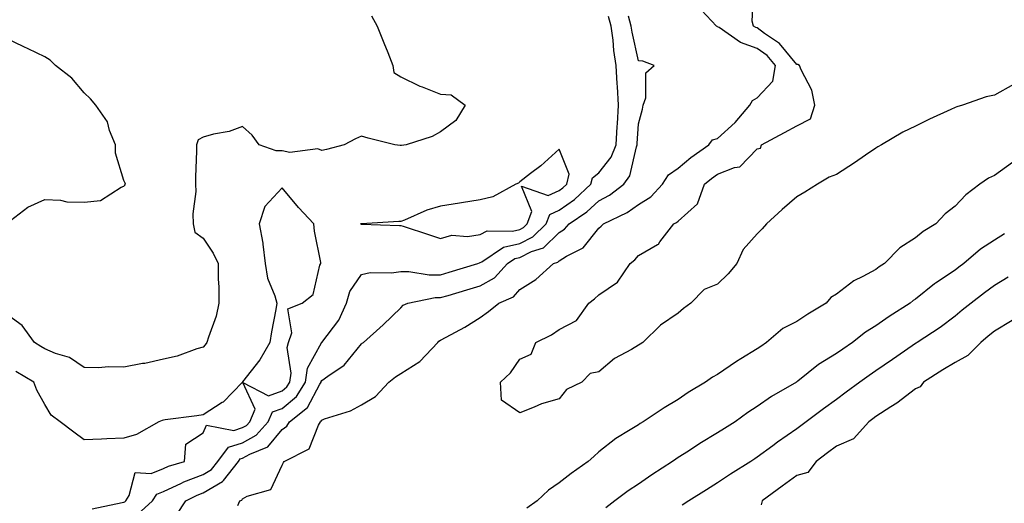
# Model space of a CAD drawing. Units: inches. Extents: x 926243 to 928883, y 7268858 to 7271498.
# Drawn here: x 927622 to 927870, y 7270191 to 7270314 of the extents above; entities that cross this region are included whole.
import ezdxf

# ---------------------------------------------------------------- set-up
doc = ezdxf.new("R2010")
doc.units = ezdxf.units.IN
doc.header["$MEASUREMENT"] = 0
doc.layers.add('Contour_92627268', color=7, linetype='Continuous', true_color=0x26cb8e)

msp = doc.modelspace()

# ---------------------------------------------------------------- linework, layer by layer
at = {"layer": 'Contour_92627268'}
for points in [[(927758.05, 7270217.71, 3240), (927753.53, 7270216.44, 3240), (927751.73, 7270215.6, 3240), (927748.05, 7270214.21, 3240), (927743.49, 7270217.37, 3240), (927743.22, 7270221.92, 3240), (927745.7, 7270224.27, 3240), (927748.05, 7270227.76, 3240), (927750.95, 7270229.02, 3240), (927752.1, 7270231.92, 3240), (927756.1, 7270233.86, 3240), (927758.05, 7270235.25, 3240), (927762.42, 7270237.55, 3240), (927765.55, 7270241.92, 3240), (927766.98, 7270242.99, 3240), (927768.05, 7270244.02, 3240), (927772.78, 7270247.19, 3240), (927775.96, 7270251.92, 3240), (927777.12, 7270252.85, 3240), (927778.05, 7270253.9, 3240), (927782.83, 7270256.71, 3240), (927783.14, 7270256.82, 3240), (927783.49, 7270257.36, 3240), (927787.01, 7270261.92, 3240), (927787.7, 7270262.26, 3240), (927788.05, 7270262.65, 3240), (927793, 7270266.98, 3240), (927794.78, 7270271.92, 3240), (927796.55, 7270273.42, 3240), (927798.05, 7270274.51, 3240), (927802.3, 7270276.17, 3240), (927803.64, 7270276.32, 3240), (927808.05, 7270280.9, 3240), (927808.93, 7270281.03, 3240), (927809.12, 7270281.92, 3240), (927814.94, 7270285.03, 3240), (927818.05, 7270286.69, 3240), (927821.5, 7270288.47, 3240), (927822.65, 7270291.92, 3240), (927821.86, 7270295.73, 3240), (927819.14, 7270300.83, 3240), (927818.75, 7270301.92, 3240), (927818.36, 7270302.23, 3240), (927818.05, 7270302.21, 3240), (927813.66, 7270307.53, 3240), (927809.94, 7270310.03, 3240), (927808.05, 7270311.42, 3240), (927807.68, 7270311.55, 3240), (927807.16, 7270311.92, 3240), (927806.8, 7270313.17, 3240), (927807.24, 7270321.11, 3240)], [(927710.65, 7270314.53, 3243), (927712.08, 7270311.92, 3243), (927713.76, 7270307.63, 3243), (927714.72, 7270305.25, 3243), (927716.04, 7270301.92, 3243), (927716.29, 7270300.16, 3243), (927718.05, 7270299.09, 3243), (927722.86, 7270296.73, 3243), (927723.42, 7270296.56, 3243), (927728.05, 7270294.74, 3243), (927730.7, 7270294.57, 3243), (927734.24, 7270291.92, 3243), (927731.9, 7270288.06, 3243), (927728.05, 7270285.18, 3243), (927725.93, 7270284.04, 3243), (927719.36, 7270281.92, 3243), (927718.21, 7270281.76, 3243), (927718.05, 7270281.73, 3243), (927717.87, 7270281.74, 3243), (927716.52, 7270281.92, 3243), (927709.73, 7270283.6, 3243), (927708.05, 7270284.06, 3243), (927706.59, 7270283.38, 3243), (927703.67, 7270281.92, 3243), (927699.24, 7270280.74, 3243), (927698.05, 7270280.44, 3243), (927697.05, 7270280.92, 3243), (927690, 7270279.97, 3243), (927688.05, 7270280.36, 3243), (927686.52, 7270280.39, 3243), (927682.22, 7270281.92, 3243), (927680.46, 7270284.33, 3243), (927678.05, 7270286.53, 3243), (927674.68, 7270285.29, 3243), (927670.7, 7270284.57, 3243), (927668.05, 7270283.82, 3243), (927666.85, 7270283.12, 3243), (927666.39, 7270281.92, 3243), (927666.39, 7270280.27, 3243), (927666.17, 7270273.8, 3243), (927666.17, 7270271.92, 3243), (927666.23, 7270270.09, 3243), (927665.49, 7270264.49, 3243), (927665.54, 7270261.92, 3243), (927665.98, 7270259.85, 3243), (927668.05, 7270258.34, 3243), (927670.64, 7270254.51, 3243), (927671.86, 7270251.92, 3243), (927671.9, 7270248.07, 3243), (927672.05, 7270245.91, 3243), (927672.07, 7270241.92, 3243), (927671.38, 7270238.59, 3243), (927669.39, 7270233.26, 3243), (927669.02, 7270231.92, 3243), (927668.59, 7270231.37, 3243), (927668.05, 7270230.81, 3243), (927666.5, 7270230.37, 3243), (927661.47, 7270228.5, 3243), (927658.05, 7270227.74, 3243), (927653.3, 7270226.67, 3243), (927652.74, 7270226.61, 3243), (927648.05, 7270225.74, 3243), (927644.14, 7270225.83, 3243), (927641.67, 7270225.54, 3243), (927638.05, 7270225.65, 3243), (927634.29, 7270228.15, 3243), (927630.77, 7270229.2, 3243), (927628.05, 7270230.35, 3243), (927627.06, 7270230.93, 3243), (927625.44, 7270231.92, 3243), (927622.34, 7270236.22, 3243), (927618.05, 7270239.36, 3243)], [(927651.46, 7270188.51, 3243), (927655.24, 7270191.92, 3243), (927656.34, 7270193.63, 3243), (927658.05, 7270194.33, 3243), (927662.57, 7270196.44, 3243), (927663.2, 7270196.77, 3243), (927668.05, 7270198.59, 3243), (927670.15, 7270199.82, 3243), (927671.79, 7270201.92, 3243), (927674.51, 7270205.46, 3243), (927678.05, 7270206.58, 3243), (927681.47, 7270208.5, 3243), (927684.5, 7270211.92, 3243), (927685.58, 7270214.39, 3243), (927688.05, 7270215.3, 3243), (927691.64, 7270218.33, 3243), (927693.94, 7270221.92, 3243), (927694.46, 7270225.5, 3243), (927697.97, 7270231.84, 3243), (927698, 7270231.92, 3243), (927698.01, 7270231.96, 3243), (927698.05, 7270231.99, 3243), (927702.34, 7270237.63, 3243), (927704.32, 7270241.92, 3243), (927705.14, 7270244.83, 3243), (927708.05, 7270249.12, 3243), (927710.3, 7270249.67, 3243), (927715.64, 7270249.52, 3243), (927718.05, 7270249.89, 3243), (927720.05, 7270249.92, 3243), (927725.14, 7270249.01, 3243), (927728.05, 7270249.04, 3243), (927730.27, 7270249.69, 3243), (927737.51, 7270251.92, 3243), (927737.87, 7270252.1, 3243), (927738.05, 7270252.13, 3243), (927738.45, 7270252.32, 3243), (927743.97, 7270256, 3243), (927748.05, 7270257, 3243), (927751.36, 7270258.61, 3243), (927754.71, 7270261.92, 3243), (927755.66, 7270264.31, 3243), (927758.05, 7270265.38, 3243), (927761.86, 7270268.11, 3243), (927766.03, 7270271.92, 3243), (927766.42, 7270273.54, 3243), (927768.05, 7270274.79, 3243), (927771.2, 7270278.77, 3243), (927772.45, 7270281.92, 3243), (927772.69, 7270286.57, 3243), (927772.73, 7270287.24, 3243), (927772.98, 7270291.92, 3243), (927772.76, 7270296.63, 3243), (927772.7, 7270297.27, 3243), (927772.46, 7270301.92, 3243), (927771.84, 7270305.72, 3243), (927771.65, 7270308.32, 3243), (927771.15, 7270311.92, 3243), (927770.47, 7270314.34, 3243)], [(927661.46, 7270188.51, 3242), (927663.74, 7270191.92, 3242), (927666.57, 7270193.4, 3242), (927668.05, 7270193.96, 3242), (927672.97, 7270196.84, 3242), (927673.08, 7270196.89, 3242), (927673.21, 7270197.08, 3242), (927676.97, 7270201.92, 3242), (927677.44, 7270202.53, 3242), (927678.05, 7270202.72, 3242), (927679.89, 7270203.76, 3242), (927684.39, 7270205.58, 3242), (927688.05, 7270209.98, 3242), (927689.21, 7270210.77, 3242), (927689.9, 7270211.92, 3242), (927694.47, 7270215.5, 3242), (927697.59, 7270221.45, 3242), (927697.88, 7270221.92, 3242), (927697.9, 7270222.07, 3242), (927698.05, 7270222.33, 3242), (927699.59, 7270223.45, 3242), (927703.74, 7270226.23, 3242), (927708.05, 7270231.6, 3242), (927708.23, 7270231.74, 3242), (927708.56, 7270231.92, 3242), (927713.54, 7270236.43, 3242), (927718.05, 7270240.7, 3242), (927718.61, 7270241.36, 3242), (927719.79, 7270241.92, 3242), (927726.69, 7270243.28, 3242), (927728.05, 7270243.29, 3242), (927730, 7270243.86, 3242), (927734.73, 7270245.24, 3242), (927738.05, 7270246.24, 3242), (927741.66, 7270248.31, 3242), (927744.97, 7270251.92, 3242), (927746.82, 7270253.15, 3242), (927748.05, 7270253.45, 3242), (927751.04, 7270254.91, 3242), (927754.09, 7270255.88, 3242), (927758.05, 7270259.75, 3242), (927759.39, 7270260.58, 3242), (927760.53, 7270261.92, 3242), (927765, 7270264.97, 3242), (927768.05, 7270267.73, 3242), (927770.77, 7270269.2, 3242), (927774.39, 7270271.92, 3242), (927775.91, 7270274.06, 3242), (927777.56, 7270281.43, 3242), (927777.75, 7270281.92, 3242), (927777.77, 7270282.2, 3242), (927778.05, 7270287.2, 3242), (927779.05, 7270290.92, 3242), (927779.26, 7270291.92, 3242), (927779.9, 7270293.77, 3242), (927779.92, 7270300.05, 3242), (927782.03, 7270301.92, 3242), (927779.14, 7270303.01, 3242), (927778.05, 7270303.16, 3242), (927776.45, 7270310.33, 3242), (927776.23, 7270311.92, 3242), (927775.53, 7270314.44, 3242)], [(927676.88, 7270190.76, 3241), (927677.31, 7270191.92, 3241), (927677.84, 7270192.13, 3241), (927678.05, 7270192.45, 3241), (927679.23, 7270193.1, 3241), (927685.2, 7270194.77, 3241), (927688.05, 7270200.96, 3241), (927688.37, 7270201.6, 3241), (927688.57, 7270201.92, 3241), (927694.88, 7270205.08, 3241), (927697.21, 7270211.08, 3241), (927697.71, 7270211.92, 3241), (927697.9, 7270212.07, 3241), (927698.05, 7270212.35, 3241), (927698.77, 7270212.64, 3241), (927705.31, 7270214.65, 3241), (927708.05, 7270216.21, 3241), (927711.64, 7270218.33, 3241), (927715, 7270221.92, 3241), (927716.67, 7270223.3, 3241), (927718.05, 7270224.12, 3241), (927722.83, 7270227.14, 3241), (927727.33, 7270231.92, 3241), (927727.66, 7270232.3, 3241), (927728.05, 7270232.54, 3241), (927729.44, 7270233.31, 3241), (927734.16, 7270235.81, 3241), (927738.05, 7270238.27, 3241), (927740.2, 7270239.77, 3241), (927742.76, 7270241.92, 3241), (927746.45, 7270243.51, 3241), (927748.05, 7270245.33, 3241), (927752.12, 7270247.85, 3241), (927756.57, 7270251.92, 3241), (927757.69, 7270252.27, 3241), (927758.05, 7270252.62, 3241), (927759.91, 7270253.79, 3241), (927764.11, 7270255.86, 3241), (927768.05, 7270260.81, 3241), (927768.66, 7270261.31, 3241), (927769.21, 7270261.92, 3241), (927775.2, 7270264.77, 3241), (927778.05, 7270266.8, 3241), (927781.22, 7270268.75, 3241), (927784.12, 7270271.92, 3241), (927785.66, 7270274.31, 3241), (927788.05, 7270276.03, 3241), (927791.25, 7270278.72, 3241), (927795.85, 7270281.92, 3241), (927796.79, 7270283.18, 3241), (927798.05, 7270283.49, 3241), (927802.47, 7270287.5, 3241), (927806.18, 7270291.92, 3241), (927806.89, 7270293.08, 3241), (927808.05, 7270293.81, 3241), (927811.98, 7270297.99, 3241), (927812.72, 7270301.92, 3241), (927810.55, 7270304.43, 3241), (927808.05, 7270306.28, 3241), (927803.85, 7270307.72, 3241), (927798.46, 7270311.52, 3241), (927798.05, 7270311.75, 3241), (927797.92, 7270311.78, 3241), (927797.78, 7270311.92, 3241), (927794.02, 7270315.95, 3241)], [(927618.3, 7270261.92, 3243), (927623.82, 7270266.15, 3243), (927628.05, 7270268.12, 3243), (927632.05, 7270267.92, 3243), (927633.66, 7270267.53, 3243), (927638.05, 7270267.37, 3243), (927642.12, 7270267.85, 3243), (927647.35, 7270271.22, 3243), (927648.05, 7270271.45, 3243), (927648.29, 7270271.68, 3243), (927648.42, 7270271.92, 3243), (927648.36, 7270272.23, 3243), (927648.05, 7270272.87, 3243), (927645.96, 7270279.83, 3243), (927645.92, 7270281.92, 3243), (927644.44, 7270285.52, 3243), (927643.88, 7270287.74, 3243), (927640.96, 7270291.92, 3243), (927639.65, 7270293.52, 3243), (927638.05, 7270295.03, 3243), (927634.9, 7270298.78, 3243), (927630.81, 7270301.92, 3243), (927629.41, 7270303.29, 3243), (927628.05, 7270304.1, 3243), (927623.83, 7270306.14, 3243), (927622.78, 7270306.65, 3243), (927618.05, 7270308.9, 3243)], [(927872.8, 7270297.16, 3240), (927868.05, 7270294.44, 3240), (927865.91, 7270294.06, 3240), (927859.93, 7270291.92, 3240), (927858.47, 7270291.49, 3240), (927858.05, 7270291.33, 3240), (927856.95, 7270290.82, 3240), (927851.59, 7270288.38, 3240), (927848.05, 7270286.63, 3240), (927844.88, 7270285.09, 3240), (927839.46, 7270281.92, 3240), (927838.56, 7270281.4, 3240), (927838.05, 7270281.08, 3240), (927835.44, 7270279.31, 3240), (927832.6, 7270277.37, 3240), (927828.05, 7270274.39, 3240), (927826.24, 7270273.73, 3240), (927823.32, 7270271.92, 3240), (927820.07, 7270269.91, 3240), (927818.05, 7270268.77, 3240), (927814.4, 7270265.56, 3240), (927810.41, 7270261.92, 3240), (927809.3, 7270260.67, 3240), (927808.05, 7270259.44, 3240), (927804.51, 7270255.46, 3240), (927802.9, 7270251.92, 3240), (927800.68, 7270249.29, 3240), (927798.05, 7270246.68, 3240), (927794.68, 7270245.3, 3240), (927791.26, 7270241.92, 3240), (927789.45, 7270240.51, 3240), (927788.05, 7270239.37, 3240), (927783.66, 7270236.31, 3240), (927779.13, 7270231.92, 3240), (927778.46, 7270231.52, 3240), (927778.05, 7270231.24, 3240), (927776.34, 7270230.21, 3240), (927772.03, 7270227.94, 3240), (927768.05, 7270224.53, 3240), (927765.85, 7270224.12, 3240), (927763.79, 7270221.92, 3240), (927759.89, 7270220.08, 3240), (927758.05, 7270217.71, 3240)], [(927872.52, 7270277.45, 3241), (927868.05, 7270274.19, 3241), (927866.5, 7270273.47, 3241), (927864.29, 7270271.92, 3241), (927860.73, 7270269.24, 3241), (927858.05, 7270266.37, 3241), (927855.51, 7270264.47, 3241), (927853.23, 7270261.92, 3241), (927849.96, 7270260.01, 3241), (927848.05, 7270258.39, 3241), (927844.11, 7270255.86, 3241), (927840.22, 7270251.92, 3241), (927838.89, 7270251.08, 3241), (927838.05, 7270250.42, 3241), (927834.73, 7270248.6, 3241), (927832.45, 7270247.52, 3241), (927828.05, 7270244.2, 3241), (927826.67, 7270243.31, 3241), (927825.44, 7270241.92, 3241), (927820.87, 7270239.1, 3241), (927818.05, 7270237.22, 3241), (927814.51, 7270235.46, 3241), (927810.44, 7270231.92, 3241), (927808.99, 7270230.98, 3241), (927808.05, 7270230.35, 3241), (927803.95, 7270227.83, 3241), (927802.82, 7270227.14, 3241), (927798.05, 7270223.86, 3241), (927796.8, 7270223.17, 3241), (927795, 7270221.92, 3241), (927790.65, 7270219.31, 3241), (927788.05, 7270217.51, 3241), (927784.55, 7270215.43, 3241), (927779.27, 7270211.92, 3241), (927778.48, 7270211.48, 3241), (927778.05, 7270211.17, 3241), (927775.98, 7270209.85, 3241), (927772.32, 7270207.65, 3241), (927768.05, 7270204.31, 3241), (927766.8, 7270203.16, 3241), (927765.39, 7270201.92, 3241), (927761.09, 7270198.88, 3241), (927758.05, 7270196.51, 3241), (927755.32, 7270194.64, 3241), (927752.46, 7270191.92, 3241), (927749.87, 7270190.09, 3241)], [(927640.05, 7270189.92, 3244), (927647.65, 7270191.52, 3244), (927648.05, 7270191.61, 3244), (927648.27, 7270191.7, 3244), (927648.52, 7270191.92, 3244), (927649.38, 7270193.26, 3244), (927650.89, 7270199.08, 3244), (927654.95, 7270198.81, 3244), (927658.05, 7270200.09, 3244), (927659.3, 7270200.67, 3244), (927663.36, 7270201.92, 3244), (927663.71, 7270206.27, 3244), (927668.05, 7270209.14, 3244), (927668.94, 7270211.03, 3244), (927675.86, 7270209.73, 3244), (927678.05, 7270210.43, 3244), (927679.01, 7270210.96, 3244), (927679.85, 7270211.92, 3244), (927681.24, 7270215.11, 3244), (927678.13, 7270221.84, 3244), (927684.58, 7270218.45, 3244), (927688.05, 7270219.72, 3244), (927689.24, 7270220.73, 3244), (927690, 7270221.92, 3244), (927690.34, 7270224.21, 3244), (927689.29, 7270230.68, 3244), (927689.67, 7270231.92, 3244), (927690.51, 7270234.37, 3244), (927689.49, 7270240.48, 3244), (927693.13, 7270241.92, 3244), (927695.86, 7270244.12, 3244), (927697.58, 7270251.45, 3244), (927697.8, 7270251.92, 3244), (927697.77, 7270252.2, 3244), (927696.19, 7270260.06, 3244), (927696, 7270261.92, 3244), (927692.18, 7270266.04, 3244), (927688.05, 7270271.06, 3244), (927683.67, 7270266.3, 3244), (927682.26, 7270261.92, 3244), (927683.15, 7270257.02, 3244), (927683.14, 7270256.82, 3244), (927683.78, 7270251.92, 3244), (927684.33, 7270248.2, 3244), (927686.22, 7270243.75, 3244), (927686.67, 7270241.92, 3244), (927686.41, 7270240.28, 3244), (927685.35, 7270234.62, 3244), (927684.96, 7270231.92, 3244), (927682.41, 7270227.56, 3244), (927678.05, 7270222.01, 3244), (927678.02, 7270221.96, 3244), (927677.98, 7270221.92, 3244), (927675.55, 7270219.42, 3244), (927673.1, 7270216.87, 3244), (927672.88, 7270216.75, 3244), (927668.05, 7270213.66, 3244), (927666.51, 7270213.46, 3244), (927658.5, 7270212.37, 3244), (927658.05, 7270212.31, 3244), (927657.73, 7270212.23, 3244), (927656.87, 7270211.92, 3244), (927651.23, 7270208.74, 3244), (927648.05, 7270207.76, 3244), (927643.7, 7270207.57, 3244), (927642.43, 7270207.54, 3244), (927638.05, 7270207.33, 3244), (927635.39, 7270209.25, 3244), (927631.94, 7270211.92, 3244), (927629.71, 7270213.57, 3244), (927628.05, 7270216.3, 3244), (927626.02, 7270219.9, 3244), (927625.3, 7270221.92, 3244), (927620.71, 7270224.58, 3244)], [(927870.56, 7270259.41, 3242), (927868.05, 7270257.84, 3242), (927864.47, 7270255.5, 3242), (927860.26, 7270251.92, 3242), (927859, 7270250.97, 3242), (927858.05, 7270250.25, 3242), (927853.07, 7270246.9, 3242), (927852.87, 7270246.74, 3242), (927848.05, 7270242.92, 3242), (927847.45, 7270242.53, 3242), (927846.71, 7270241.92, 3242), (927841.41, 7270238.55, 3242), (927838.05, 7270236.17, 3242), (927835.42, 7270234.55, 3242), (927832.15, 7270231.92, 3242), (927829.7, 7270230.28, 3242), (927828.05, 7270229.13, 3242), (927823.56, 7270226.41, 3242), (927818.34, 7270222.21, 3242), (927818.05, 7270221.99, 3242), (927818.01, 7270221.96, 3242), (927817.95, 7270221.92, 3242), (927811.66, 7270218.32, 3242), (927808.05, 7270215.77, 3242), (927805.71, 7270214.26, 3242), (927802.48, 7270211.92, 3242), (927799.76, 7270210.21, 3242), (927798.05, 7270209.12, 3242), (927793.55, 7270206.42, 3242), (927790.66, 7270204.53, 3242), (927788.05, 7270202.85, 3242), (927787.47, 7270202.51, 3242), (927786.68, 7270201.92, 3242), (927781.45, 7270198.52, 3242), (927778.05, 7270196.15, 3242), (927775.49, 7270194.48, 3242), (927772.09, 7270191.92, 3242), (927769.79, 7270190.18, 3242)], [(927871.49, 7270248.47, 3243), (927868.05, 7270246.39, 3243), (927865.51, 7270244.47, 3243), (927862.15, 7270241.92, 3243), (927859.87, 7270240.1, 3243), (927858.05, 7270238.57, 3243), (927854.25, 7270235.73, 3243), (927848.45, 7270231.92, 3243), (927848.2, 7270231.77, 3243), (927848.05, 7270231.68, 3243), (927847.25, 7270231.12, 3243), (927842.28, 7270227.68, 3243), (927838.05, 7270224.75, 3243), (927836.36, 7270223.61, 3243), (927833.96, 7270221.92, 3243), (927830.55, 7270219.43, 3243), (927828.05, 7270217.58, 3243), (927824.79, 7270215.18, 3243), (927820.39, 7270211.92, 3243), (927819.06, 7270210.91, 3243), (927818.05, 7270210.17, 3243), (927813.21, 7270206.76, 3243), (927811.98, 7270205.85, 3243), (927808.05, 7270202.95, 3243), (927807.42, 7270202.55, 3243), (927806.44, 7270201.92, 3243), (927801.28, 7270198.69, 3243), (927798.05, 7270196.51, 3243), (927795.24, 7270194.73, 3243), (927790.8, 7270191.92, 3243), (927789.13, 7270190.84, 3243)], [(927872.45, 7270237.52, 3244), (927868.05, 7270234.8, 3244), (927866.45, 7270233.52, 3244), (927864.55, 7270231.92, 3244), (927861.27, 7270228.7, 3244), (927858.05, 7270226.92, 3244), (927854.96, 7270225.01, 3244), (927850.1, 7270221.92, 3244), (927849.25, 7270220.72, 3244), (927848.05, 7270220.27, 3244), (927843.33, 7270216.64, 3244), (927841.86, 7270215.73, 3244), (927838.05, 7270213.27, 3244), (927837.27, 7270212.7, 3244), (927836.22, 7270211.92, 3244), (927832.38, 7270207.59, 3244), (927828.05, 7270205.75, 3244), (927825.86, 7270204.11, 3244), (927822.92, 7270201.92, 3244), (927820.89, 7270199.09, 3244), (927818.05, 7270198.32, 3244), (927814.35, 7270195.62, 3244), (927809.27, 7270191.92, 3244), (927809.06, 7270190.91, 3244)]]:
    msp.add_polyline3d(points, dxfattribs=at)
msp.add_polyline3d([(927748.05, 7270260.54, 3244), (927748.98, 7270260.99, 3244), (927749.92, 7270261.92, 3244), (927751.14, 7270265.01, 3244), (927748.53, 7270271.43, 3244), (927755.22, 7270269.09, 3244), (927758.05, 7270270.36, 3244), (927758.96, 7270271.01, 3244), (927759.96, 7270271.92, 3244), (927760.58, 7270274.45, 3244), (927758.05, 7270280.79, 3244), (927753.37, 7270276.61, 3244), (927750.79, 7270274.66, 3244), (927748.05, 7270272.55, 3244), (927747.72, 7270272.25, 3244), (927747.08, 7270271.92, 3244), (927741.25, 7270268.72, 3244), (927738.05, 7270267.96, 3244), (927733.34, 7270267.21, 3244), (927732.85, 7270267.12, 3244), (927728.05, 7270266.4, 3244), (927724.6, 7270265.38, 3244), (927718.98, 7270262.86, 3244), (927718.05, 7270262.51, 3244), (927717.48, 7270262.49, 3244), (927708.09, 7270261.97, 3244), (927708.05, 7270261.97, 3244), (927708.02, 7270261.96, 3244), (927707.84, 7270261.92, 3244), (927708, 7270261.87, 3244), (927708.05, 7270261.89, 3244), (927708.08, 7270261.89, 3244), (927717.68, 7270261.55, 3244), (927718.05, 7270261.54, 3244), (927718.63, 7270261.34, 3244), (927725.26, 7270259.13, 3244), (927728.05, 7270258.21, 3244), (927730.94, 7270259.04, 3244), (927734.9, 7270258.77, 3244), (927738.05, 7270259.28, 3244), (927739.81, 7270260.15, 3244), (927746.22, 7270260.09, 3244)], close=True, dxfattribs=at)

doc.saveas('drawing.dxf')
